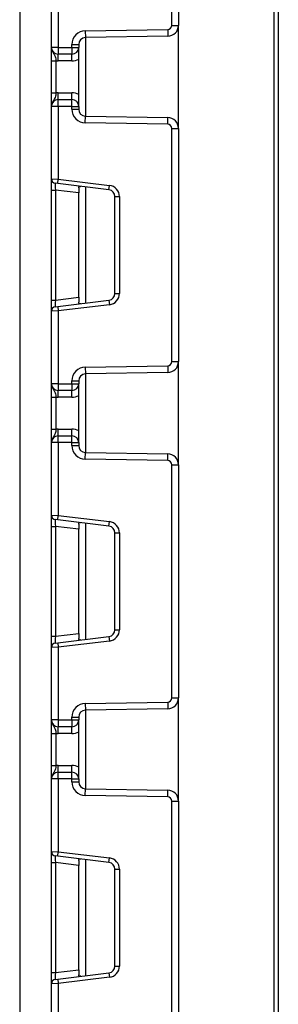
# Model space of a CAD drawing. Units: millimetres. Extents: x 8 to 422, y -29 to 291.
# Drawn here: x 226 to 230, y 208 to 223 of the extents above; entities that cross this region are included whole.
import ezdxf

# ---------------------------------------------------------------- set-up
doc = ezdxf.new("R2010")
doc.units = ezdxf.units.MM

msp = doc.modelspace()

# ---------------------------------------------------------------- linework, layer by layer
at = {"color": 7, "linetype": 'Continuous', "lineweight": 25}
for p, q in [((229.775487, 236.800499), (229.775487, 197.586213)), ((225.775487, 234.657642), (225.775487, 197.229071)), ((228.168344, 223.016581), (228.168344, 226.68918)), ((228.275487, 226.68918), (228.275487, 223.016581)), ((226.275487, 222.669547), (226.275487, 223.809758)), ((226.38263, 223.814143), (226.38263, 222.669547)), ((226.807461, 222.929653), (228.10518, 222.952305)), ((228.10518, 222.952305), (228.10705, 222.845178)), ((228.168344, 223.016581), (228.275487, 223.016581)), ((228.275487, 221.393942), (228.275487, 223.016581)), ((226.807461, 222.929653), (226.809331, 222.822526)), ((228.10705, 222.845178), (226.809331, 222.822526)), ((226.38263, 222.669547), (226.275487, 222.669547)), ((226.38263, 222.669547), (226.38263, 222.562404)), ((226.38263, 222.669547), (226.596915, 222.669547)), ((226.596915, 222.669547), (226.596915, 222.7154)), ((226.596915, 222.7154), (226.704058, 222.7154)), ((226.596915, 222.669547), (226.704058, 222.669547)), ((226.596915, 222.669547), (226.596915, 222.562404)), ((226.704058, 222.7154), (226.704058, 222.669547)), ((226.704058, 221.740975), (226.704058, 222.669547)), ((226.596915, 222.562404), (226.38263, 222.562404)), ((226.38263, 222.455261), (226.38263, 222.562404)), ((226.596915, 222.455261), (226.596915, 222.562404)), ((226.275487, 222.458258), (226.346915, 222.458258)), ((226.275487, 221.952264), (226.275487, 222.458258)), ((226.346915, 222.458258), (226.346915, 221.952264)), ((226.596915, 222.455261), (226.38263, 222.455261)), ((226.275487, 221.952264), (226.346915, 221.952264)), ((226.38263, 221.848118), (226.38263, 221.955261)), ((226.38263, 221.955261), (226.596915, 221.955261)), ((226.38263, 221.740975), (226.38263, 221.848118)), ((226.38263, 221.848118), (226.596915, 221.848118)), ((226.596915, 221.848118), (226.596915, 221.955261)), ((226.596915, 221.740975), (226.596915, 221.848118)), ((226.38263, 221.740975), (226.275487, 221.740975)), ((226.275487, 220.600764), (226.275487, 221.740975)), ((226.596915, 221.740975), (226.38263, 221.740975)), ((226.38263, 221.740975), (226.38263, 220.596379)), ((226.596915, 221.695122), (226.596915, 221.740975)), ((226.596915, 221.740975), (226.704058, 221.740975)), ((226.596915, 221.695122), (226.704058, 221.695122)), ((226.704058, 221.740975), (226.704058, 221.695122)), ((226.807461, 221.480869), (226.809331, 221.587996)), ((226.809331, 221.587996), (228.10705, 221.565344)), ((228.10518, 221.458217), (228.10705, 221.565344)), ((228.10518, 221.458217), (226.807461, 221.480869)), ((228.168344, 217.721343), (228.168344, 221.393942)), ((228.168344, 221.393942), (228.275487, 221.393942)), ((228.275487, 221.393942), (228.275487, 217.721343)), ((226.275487, 220.600764), (226.38263, 220.596379)), ((226.275487, 220.423524), (226.275487, 220.600764)), ((226.373925, 220.525483), (226.33821, 220.529868)), ((226.373925, 220.525483), (226.38263, 220.596379)), ((227.181401, 220.426337), (226.373925, 220.525483)), ((226.38263, 220.596379), (227.190106, 220.497233)), ((226.704058, 220.457143), (226.704058, 220.378603)), ((227.181401, 220.426337), (227.190106, 220.497233)), ((226.275487, 220.423524), (226.33821, 220.423524)), ((226.275487, 218.69176), (226.275487, 220.423524)), ((226.704058, 220.378603), (226.33821, 220.423524)), ((226.33821, 220.423524), (226.33821, 218.69176)), ((226.704058, 218.736681), (226.704058, 220.378603)), ((227.275487, 218.795291), (227.275487, 220.319993)), ((227.275487, 220.319993), (227.346915, 220.319993)), ((227.346915, 220.319993), (227.346915, 218.795291)), ((227.275487, 218.795291), (227.346915, 218.795291)), ((226.275487, 218.69176), (226.33821, 218.69176)), ((226.275487, 218.51452), (226.275487, 218.69176)), ((226.33821, 218.69176), (226.704058, 218.736681)), ((226.373925, 218.589801), (227.181401, 218.688947)), ((227.190106, 218.618051), (226.38263, 218.518905)), ((226.704058, 218.736681), (226.704058, 218.658141)), ((227.181401, 218.688947), (227.190106, 218.618051)), ((226.38263, 218.518905), (226.275487, 218.51452)), ((226.275487, 217.374309), (226.275487, 218.51452)), ((226.33821, 218.585416), (226.373925, 218.589801)), ((226.373925, 218.589801), (226.38263, 218.518905)), ((226.38263, 218.518905), (226.38263, 217.374309)), ((228.168344, 217.721343), (228.275487, 217.721343)), ((228.275487, 216.098703), (228.275487, 217.721343)), ((226.807461, 217.634415), (228.10518, 217.657067)), ((226.807461, 217.634415), (226.809331, 217.527288)), ((228.10705, 217.54994), (226.809331, 217.527288)), ((228.10518, 217.657067), (228.10705, 217.54994)), ((226.38263, 217.374309), (226.275487, 217.374309)), ((226.38263, 217.374309), (226.596915, 217.374309)), ((226.38263, 217.374309), (226.38263, 217.267166)), ((226.596915, 217.374309), (226.596915, 217.420162)), ((226.596915, 217.420162), (226.704058, 217.420162)), ((226.596915, 217.374309), (226.596915, 217.267166)), ((226.596915, 217.374309), (226.704058, 217.374309)), ((226.704058, 217.420162), (226.704058, 217.374309)), ((226.704058, 216.445737), (226.704058, 217.374309)), ((226.596915, 217.267166), (226.38263, 217.267166)), ((226.38263, 217.160023), (226.38263, 217.267166)), ((226.596915, 217.160023), (226.596915, 217.267166)), ((226.275487, 217.16302), (226.346915, 217.16302)), ((226.275487, 216.657026), (226.275487, 217.16302)), ((226.346915, 217.16302), (226.346915, 216.657026)), ((226.596915, 217.160023), (226.38263, 217.160023)), ((226.275487, 216.657026), (226.346915, 216.657026)), ((226.38263, 216.55288), (226.38263, 216.660023)), ((226.38263, 216.660023), (226.596915, 216.660023)), ((226.596915, 216.55288), (226.596915, 216.660023)), ((226.38263, 216.445737), (226.275487, 216.445737)), ((226.275487, 215.305526), (226.275487, 216.445737)), ((226.38263, 216.445737), (226.38263, 216.55288)), ((226.38263, 216.55288), (226.596915, 216.55288)), ((226.38263, 216.445737), (226.38263, 215.301141)), ((226.596915, 216.445737), (226.38263, 216.445737)), ((226.596915, 216.445737), (226.596915, 216.55288)), ((226.596915, 216.399884), (226.596915, 216.445737)), ((226.596915, 216.445737), (226.704058, 216.445737)), ((226.704058, 216.445737), (226.704058, 216.399884)), ((226.596915, 216.399884), (226.704058, 216.399884)), ((226.807461, 216.185631), (226.809331, 216.292758)), ((226.809331, 216.292758), (228.10705, 216.270106)), ((228.10518, 216.162979), (228.10705, 216.270106)), ((228.10518, 216.162979), (226.807461, 216.185631)), ((228.168344, 216.098703), (228.275487, 216.098703)), ((228.168344, 212.426104), (228.168344, 216.098703)), ((228.275487, 216.098703), (228.275487, 212.426104)), ((226.275487, 215.305526), (226.38263, 215.301141)), ((226.275487, 215.128286), (226.275487, 215.305526)), ((226.373925, 215.230245), (226.33821, 215.23463)), ((226.373925, 215.230245), (226.38263, 215.301141)), ((227.181401, 215.131099), (226.373925, 215.230245)), ((226.38263, 215.301141), (227.190106, 215.201995)), ((227.181401, 215.131099), (227.190106, 215.201995)), ((226.275487, 215.128286), (226.33821, 215.128286)), ((226.275487, 213.396522), (226.275487, 215.128286)), ((226.704058, 215.083365), (226.33821, 215.128286)), ((226.33821, 215.128286), (226.33821, 213.396522)), ((226.704058, 215.161905), (226.704058, 215.083365)), ((226.704058, 213.441443), (226.704058, 215.083365)), ((227.275487, 213.500053), (227.275487, 215.024755)), ((227.275487, 215.024755), (227.346915, 215.024755)), ((227.346915, 215.024755), (227.346915, 213.500053)), ((227.275487, 213.500053), (227.346915, 213.500053)), ((226.275487, 213.396522), (226.33821, 213.396522)), ((226.275487, 213.219282), (226.275487, 213.396522)), ((226.33821, 213.396522), (226.704058, 213.441443)), ((226.373925, 213.294563), (227.181401, 213.393709)), ((227.190106, 213.322813), (226.38263, 213.223667)), ((226.704058, 213.441443), (226.704058, 213.362903)), ((227.181401, 213.393709), (227.190106, 213.322813)), ((226.38263, 213.223667), (226.275487, 213.219282)), ((226.275487, 212.079071), (226.275487, 213.219282)), ((226.33821, 213.290178), (226.373925, 213.294563)), ((226.373925, 213.294563), (226.38263, 213.223667)), ((226.38263, 213.223667), (226.38263, 212.079071)), ((228.168344, 212.426104), (228.275487, 212.426104)), ((228.275487, 210.803465), (228.275487, 212.426104)), ((226.807461, 212.339177), (228.10518, 212.361829)), ((226.807461, 212.339177), (226.809331, 212.23205)), ((228.10705, 212.254702), (226.809331, 212.23205)), ((228.10518, 212.361829), (228.10705, 212.254702)), ((226.38263, 212.079071), (226.275487, 212.079071)), ((226.38263, 212.079071), (226.38263, 211.971928)), ((226.38263, 212.079071), (226.596915, 212.079071)), ((226.596915, 212.124924), (226.704058, 212.124924)), ((226.596915, 212.079071), (226.596915, 212.124924)), ((226.596915, 212.079071), (226.704058, 212.079071)), ((226.596915, 212.079071), (226.596915, 211.971928)), ((226.704058, 212.124924), (226.704058, 212.079071)), ((226.704058, 211.150499), (226.704058, 212.079071)), ((226.596915, 211.971928), (226.38263, 211.971928)), ((226.38263, 211.864785), (226.38263, 211.971928)), ((226.596915, 211.864785), (226.596915, 211.971928)), ((226.275487, 211.867782), (226.346915, 211.867782)), ((226.275487, 211.361788), (226.275487, 211.867782)), ((226.346915, 211.867782), (226.346915, 211.361788)), ((226.596915, 211.864785), (226.38263, 211.864785)), ((226.275487, 211.361788), (226.346915, 211.361788)), ((226.38263, 211.257642), (226.38263, 211.364785)), ((226.38263, 211.364785), (226.596915, 211.364785)), ((226.596915, 211.257642), (226.596915, 211.364785)), ((226.38263, 211.150499), (226.275487, 211.150499)), ((226.275487, 210.010288), (226.275487, 211.150499)), ((226.38263, 211.150499), (226.38263, 211.257642)), ((226.38263, 211.257642), (226.596915, 211.257642)), ((226.38263, 211.150499), (226.38263, 210.005903)), ((226.596915, 211.150499), (226.38263, 211.150499)), ((226.596915, 211.150499), (226.596915, 211.257642)), ((226.596915, 211.104646), (226.596915, 211.150499)), ((226.596915, 211.150499), (226.704058, 211.150499)), ((226.704058, 211.150499), (226.704058, 211.104646)), ((226.596915, 211.104646), (226.704058, 211.104646)), ((226.807461, 210.890393), (226.809331, 210.99752)), ((226.809331, 210.99752), (228.10705, 210.974868)), ((228.10518, 210.867741), (226.807461, 210.890393)), ((228.10518, 210.867741), (228.10705, 210.974868)), ((228.168344, 207.130866), (228.168344, 210.803465)), ((228.168344, 210.803465), (228.275487, 210.803465)), ((228.275487, 210.803465), (228.275487, 207.130866)), ((226.275487, 210.010288), (226.38263, 210.005903)), ((226.275487, 209.833048), (226.275487, 210.010288)), ((226.373925, 209.935007), (226.33821, 209.939392)), ((226.373925, 209.935007), (226.38263, 210.005903)), ((227.181401, 209.835861), (226.373925, 209.935007)), ((226.38263, 210.005903), (227.190106, 209.906757)), ((226.275487, 209.833048), (226.33821, 209.833048)), ((226.275487, 208.101284), (226.275487, 209.833048)), ((226.704058, 209.788127), (226.33821, 209.833048)), ((226.33821, 209.833048), (226.33821, 208.101284)), ((226.704058, 209.866667), (226.704058, 209.788127)), ((226.704058, 208.146205), (226.704058, 209.788127)), ((227.181401, 209.835861), (227.190106, 209.906757)), ((227.275487, 208.204815), (227.275487, 209.729517)), ((227.275487, 209.729517), (227.346915, 209.729517)), ((227.346915, 209.729517), (227.346915, 208.204815)), ((227.275487, 208.204815), (227.346915, 208.204815)), ((226.275487, 208.101284), (226.33821, 208.101284)), ((226.275487, 207.924044), (226.275487, 208.101284)), ((226.33821, 208.101284), (226.704058, 208.146205)), ((226.373925, 207.999325), (227.181401, 208.098471)), ((226.704058, 208.146205), (226.704058, 208.067665)), ((227.181401, 208.098471), (227.190106, 208.027575)), ((226.38263, 207.928429), (226.275487, 207.924044)), ((226.275487, 206.783833), (226.275487, 207.924044)), ((226.33821, 207.99494), (226.373925, 207.999325)), ((226.373925, 207.999325), (226.38263, 207.928429)), ((227.190106, 208.027575), (226.38263, 207.928429)), ((226.38263, 207.928429), (226.38263, 206.783833))]:
    msp.add_line(p, q, dxfattribs=at)
at = {"color": 8, "linetype": 'Continuous', "lineweight": 25}
for p, q in [((229.846915, 228.371928), (229.846915, 197.014785)), ((226.811201, 222.822559), (226.811201, 221.587963)), ((226.811201, 220.471792), (226.811201, 218.643492)), ((226.811201, 217.527321), (226.811201, 216.292725)), ((226.811201, 215.176554), (226.811201, 213.348254)), ((226.811201, 212.232083), (226.811201, 210.997487)), ((226.811201, 209.881316), (226.811201, 208.053016))]:
    msp.add_line(p, q, dxfattribs=at)
at = {"color": 7, "linetype": 'Continuous', "lineweight": 25}
for centre, radius, start, end in [((228.104058, 223.016581), 0.064286, 271, 0), ((228.104058, 223.016581), 0.171429, 271, 0), ((226.811201, 222.7154), 0.214286, 91, 180), ((226.811201, 222.7154), 0.107143, 91, 180), ((226.38263, 222.669547), 0.107143, 180, 270), ((226.596915, 222.669547), 0.107143, 270, 0), ((226.596915, 222.669547), 0.214286, 270, 300), ((226.38263, 222.669547), 0.214286, 260.4059318, 270), ((226.38263, 221.740975), 0.107143, 90, 180), ((226.38263, 221.740975), 0.214286, 90, 99.5940682), ((226.596915, 221.740975), 0.214286, 60, 90), ((226.596915, 221.740975), 0.107143, 0, 90), ((226.811201, 221.695122), 0.214286, 180, 269), ((226.811201, 221.695122), 0.107143, 180, 269), ((228.104058, 221.393942), 0.171429, 0, 89), ((228.104058, 221.393942), 0.064286, 0, 89), ((226.346915, 220.600764), 0.071429, 180, 263), ((227.168344, 220.319993), 0.178571, 0, 83), ((227.168344, 220.319993), 0.107143, 0, 83), ((227.168344, 218.795291), 0.107143, 277, 0), ((227.168344, 218.795291), 0.178571, 277, 0), ((226.346915, 218.51452), 0.071429, 97, 180), ((228.104058, 217.721343), 0.064286, 271, 0), ((228.104058, 217.721343), 0.171429, 271, 0), ((226.811201, 217.420162), 0.214286, 91, 180), ((226.811201, 217.420162), 0.107143, 91, 180), ((226.38263, 217.374309), 0.107143, 180, 270), ((226.596915, 217.374309), 0.107143, 270, 0), ((226.38263, 217.374309), 0.214286, 260.4059318, 270), ((226.596915, 217.374309), 0.214286, 270, 300), ((226.38263, 216.445737), 0.214286, 90, 99.5940682), ((226.596915, 216.445737), 0.214286, 60, 90), ((226.38263, 216.445737), 0.107143, 90, 180), ((226.596915, 216.445737), 0.107143, 0, 90), ((226.811201, 216.399884), 0.214286, 180, 269), ((226.811201, 216.399884), 0.107143, 180, 269), ((228.104058, 216.098703), 0.171429, 0, 89), ((228.104058, 216.098703), 0.064286, 0, 89), ((226.346915, 215.305526), 0.071429, 180, 263), ((227.168344, 215.024755), 0.178571, 0, 83), ((227.168344, 215.024755), 0.107143, 0, 83), ((227.168344, 213.500053), 0.107143, 277, 0), ((227.168344, 213.500053), 0.178571, 277, 0), ((226.346915, 213.219282), 0.071429, 97, 180), ((228.104058, 212.426104), 0.064286, 271, 0), ((228.104058, 212.426104), 0.171429, 271, 0), ((226.811201, 212.124924), 0.214286, 91, 180), ((226.38263, 212.079071), 0.107143, 180, 270), ((226.596915, 212.079071), 0.107143, 270, 0), ((226.811201, 212.124924), 0.107143, 91, 180), ((226.38263, 212.079071), 0.214286, 260.4059318, 270), ((226.596915, 212.079071), 0.214286, 270, 300), ((226.38263, 211.150499), 0.214286, 90, 99.5940682), ((226.596915, 211.150499), 0.214286, 60, 90), ((226.38263, 211.150499), 0.107143, 90, 180), ((226.596915, 211.150499), 0.107143, 0, 90), ((226.811201, 211.104646), 0.214286, 180, 269), ((226.811201, 211.104646), 0.107143, 180, 269), ((228.104058, 210.803465), 0.064286, 0, 89), ((228.104058, 210.803465), 0.171429, 0, 89), ((226.346915, 210.010288), 0.071429, 180, 263), ((227.168344, 209.729517), 0.107143, 0, 83), ((227.168344, 209.729517), 0.178571, 0, 83), ((227.168344, 208.204815), 0.107143, 277, 0), ((227.168344, 208.204815), 0.178571, 277, 0), ((226.346915, 207.924044), 0.071429, 97, 180)]:
    msp.add_arc(centre, radius, start, end, dxfattribs=at)
for centre, major_axis, start_param, end_param in [((226.346915, 220.420852), (-0.008841, 0.109019), 6.267250376, 7.82319402), ((226.346915, 218.694432), (0.008841, 0.109019), 1.601583941, 3.157527585), ((226.346915, 215.125614), (-0.008841, 0.109019), 6.267250376, 7.82319402), ((226.346915, 213.399194), (0.008841, 0.109019), 1.601583941, 3.157527585), ((226.346915, 209.830375), (-0.008841, 0.109019), 6.267250376, 7.82319402), ((226.346915, 208.103956), (0.008841, 0.109019), 1.601583941, 3.157527585)]:
    msp.add_ellipse(centre, major_axis=major_axis, ratio=0.077388312, start_param=start_param, end_param=end_param, dxfattribs=at)
for points, knots in [([(226.275487, 222.669547), (226.275487, 222.669292), (226.275494, 222.665803), (226.276403, 222.643825), (226.287811, 222.606212), (226.314172, 222.566531), (226.333103, 222.531493), (226.342497, 222.494266), (226.345542, 222.46945), (226.346915, 222.458258)], [0, 0, 0, 0, 0.003325661, 0.045524166, 0.286849856, 0.504143322, 0.703113632, 0.86611071, 1, 1, 1, 1]), ([(226.275487, 222.458258), (226.275487, 222.476367), (226.275487, 222.515357), (226.275487, 222.570803), (226.275487, 222.615072), (226.275487, 222.644921), (226.275487, 222.659387), (226.275487, 222.667054), (226.275487, 222.668245), (226.275487, 222.669409), (226.275487, 222.669547)], [0, 0, 0, 0, 0.183987951, 0.396134741, 0.618944923, 0.805852047, 0.970289049, 0.970919424, 0.996567948, 1, 1, 1, 1]), ([(226.346915, 221.952264), (226.345542, 221.941072), (226.342497, 221.916256), (226.333103, 221.879029), (226.314172, 221.843991), (226.287811, 221.804311), (226.276403, 221.766697), (226.275494, 221.744719), (226.275487, 221.74123), (226.275487, 221.740975)], [0, 0, 0, 0, 0.13388929, 0.296886368, 0.495856678, 0.713150144, 0.954475834, 0.996674339, 1, 1, 1, 1]), ([(226.275487, 221.740975), (226.275487, 221.741113), (226.275487, 221.742278), (226.275487, 221.743468), (226.275487, 221.751135), (226.275487, 221.765601), (226.275487, 221.79545), (226.275487, 221.839719), (226.275487, 221.895165), (226.275487, 221.934155), (226.275487, 221.952264)], [0, 0, 0, 0, 0.003432052, 0.029080576, 0.029710951, 0.194147953, 0.381055077, 0.603865259, 0.816012049, 1, 1, 1, 1]), ([(226.704058, 220.457143), (226.704391, 220.462514), (226.705059, 220.473271), (226.712808, 220.480858), (226.72388, 220.482285), (226.732467, 220.481401), (226.735425, 220.481096)], [0, 0, 0, 0, 0.288958785, 0.578796484, 0.854867544, 1, 1, 1, 1]), ([(226.735425, 218.634188), (226.729384, 218.633699), (226.717269, 218.632718), (226.707232, 218.638537), (226.704262, 218.648603), (226.704101, 218.65614), (226.704058, 218.658141)], [0, 0, 0, 0, 0.306769517, 0.615119103, 0.897857367, 1, 1, 1, 1]), ([(226.275487, 217.374309), (226.275487, 217.374054), (226.275494, 217.370565), (226.276403, 217.348587), (226.287811, 217.310974), (226.314172, 217.271293), (226.333103, 217.236255), (226.342497, 217.199028), (226.345542, 217.174212), (226.346915, 217.16302)], [0, 0, 0, 0, 0.003325661, 0.045524166, 0.286849856, 0.504143322, 0.703113632, 0.86611071, 1, 1, 1, 1]), ([(226.275487, 217.16302), (226.275487, 217.181129), (226.275487, 217.220119), (226.275487, 217.275565), (226.275487, 217.319834), (226.275487, 217.349683), (226.275487, 217.364149), (226.275487, 217.371816), (226.275487, 217.373006), (226.275487, 217.374171), (226.275487, 217.374309)], [0, 0, 0, 0, 0.183987951, 0.396134741, 0.618944923, 0.805852047, 0.970289049, 0.970919424, 0.996567948, 1, 1, 1, 1]), ([(226.346915, 216.657026), (226.345542, 216.645834), (226.342497, 216.621018), (226.333103, 216.583791), (226.314172, 216.548753), (226.287811, 216.509072), (226.276403, 216.471459), (226.275494, 216.449481), (226.275487, 216.445992), (226.275487, 216.445737)], [0, 0, 0, 0, 0.13388929, 0.296886368, 0.495856678, 0.713150144, 0.954475834, 0.996674339, 1, 1, 1, 1]), ([(226.275487, 216.445737), (226.275487, 216.445875), (226.275487, 216.44704), (226.275487, 216.44823), (226.275487, 216.455897), (226.275487, 216.470363), (226.275487, 216.500212), (226.275487, 216.544481), (226.275487, 216.599927), (226.275487, 216.638917), (226.275487, 216.657026)], [0, 0, 0, 0, 0.003432052, 0.029080576, 0.029710951, 0.194147953, 0.381055077, 0.603865259, 0.816012049, 1, 1, 1, 1]), ([(226.704058, 215.161905), (226.704391, 215.167276), (226.705059, 215.178033), (226.712808, 215.18562), (226.72388, 215.187047), (226.732467, 215.186163), (226.735425, 215.185858)], [0, 0, 0, 0, 0.288958785, 0.578796484, 0.854867544, 1, 1, 1, 1]), ([(226.735425, 213.33895), (226.729384, 213.338461), (226.717269, 213.33748), (226.707232, 213.343299), (226.704262, 213.353365), (226.704101, 213.360902), (226.704058, 213.362903)], [0, 0, 0, 0, 0.306769517, 0.615119103, 0.897857367, 1, 1, 1, 1]), ([(226.275487, 212.079071), (226.275487, 212.078816), (226.275494, 212.075327), (226.276403, 212.053349), (226.287811, 212.015735), (226.314172, 211.976055), (226.333103, 211.941017), (226.342497, 211.903789), (226.345542, 211.878974), (226.346915, 211.867782)], [0, 0, 0, 0, 0.003325661, 0.045524166, 0.286849856, 0.504143322, 0.703113632, 0.86611071, 1, 1, 1, 1]), ([(226.275487, 211.867782), (226.275487, 211.885891), (226.275487, 211.924881), (226.275487, 211.980327), (226.275487, 212.024596), (226.275487, 212.054445), (226.275487, 212.068911), (226.275487, 212.076578), (226.275487, 212.077768), (226.275487, 212.078933), (226.275487, 212.079071)], [0, 0, 0, 0, 0.183987951, 0.396134741, 0.618944923, 0.805852047, 0.970289049, 0.970919424, 0.996567948, 1, 1, 1, 1]), ([(226.346915, 211.361788), (226.345542, 211.350596), (226.342497, 211.32578), (226.333103, 211.288553), (226.314172, 211.253515), (226.287811, 211.213834), (226.276403, 211.176221), (226.275494, 211.154243), (226.275487, 211.150754), (226.275487, 211.150499)], [0, 0, 0, 0, 0.13388929, 0.296886368, 0.495856678, 0.713150144, 0.954475834, 0.996674339, 1, 1, 1, 1]), ([(226.275487, 211.150499), (226.275487, 211.150637), (226.275487, 211.151801), (226.275487, 211.152992), (226.275487, 211.160659), (226.275487, 211.175125), (226.275487, 211.204974), (226.275487, 211.249243), (226.275487, 211.304689), (226.275487, 211.343679), (226.275487, 211.361788)], [0, 0, 0, 0, 0.003432052, 0.029080576, 0.029710951, 0.194147953, 0.381055077, 0.603865259, 0.816012049, 1, 1, 1, 1]), ([(226.704058, 209.866667), (226.704391, 209.872037), (226.705059, 209.882795), (226.712808, 209.890382), (226.72388, 209.891809), (226.732467, 209.890925), (226.735425, 209.89062)], [0, 0, 0, 0, 0.288958785, 0.578796484, 0.854867544, 1, 1, 1, 1]), ([(226.735425, 208.043712), (226.729384, 208.043223), (226.717269, 208.042242), (226.707232, 208.048061), (226.704262, 208.058127), (226.704101, 208.065664), (226.704058, 208.067665)], [0, 0, 0, 0, 0.306769517, 0.615119103, 0.897857367, 1, 1, 1, 1])]:
    msp.add_open_spline(points, degree=3, knots=knots, dxfattribs=at)

doc.saveas('drawing.dxf')
